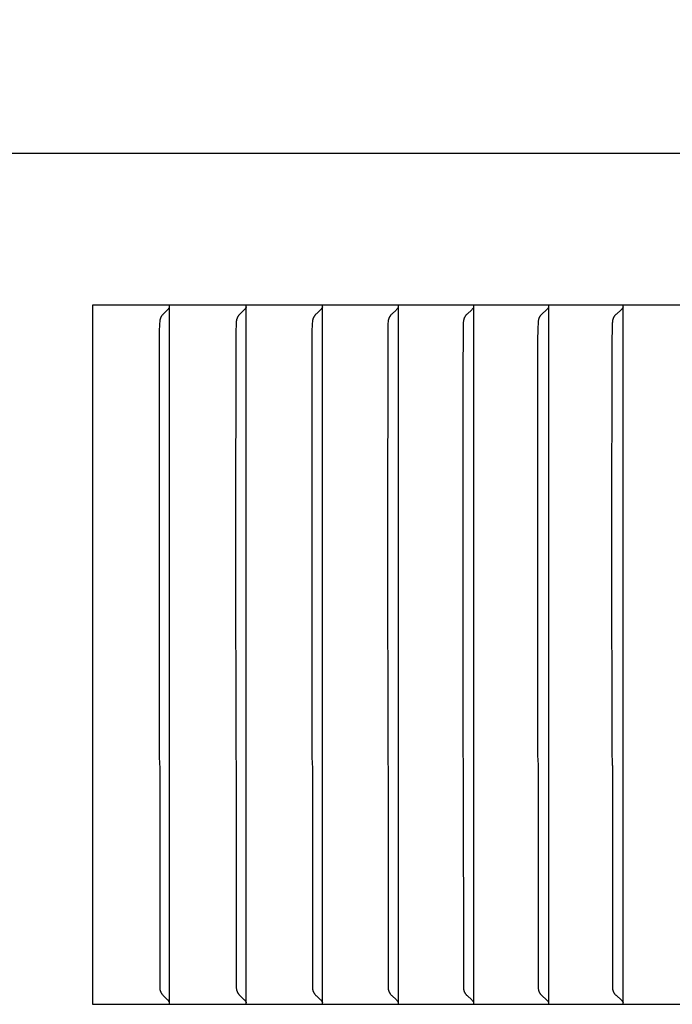
# Model space of a CAD drawing. Units: inches. Extents: x -14 to 115, y -8 to 51.
# Drawn here: x 14 to 15, y 6 to 7 of the extents above; entities that cross this region are included whole.
import ezdxf

# ---------------------------------------------------------------- set-up
doc = ezdxf.new("R2010")
doc.units = ezdxf.units.IN
doc.header["$MEASUREMENT"] = 0
doc.layers.add('Dimension (ANSI)', color=5, linetype='Continuous', lineweight=25)
doc.layers.add('PV', color=250, linetype='Continuous')
doc.styles.add('Arial', font='arial.ttf')
doc.dimstyles.new('Dimensions', dxfattribs={"dimtxt": 0.089844, "dimasz": 0.125, "dimexe": 0.0625, "dimexo": 0.125, "dimgap": 0.09, "dimtad": 0, "dimtih": 1, "dimtoh": 1, "dimzin": 0, "dimdsep": 46, "dimlunit": 5, "dimtxsty": 'Arial', "dimcen": 0, "dimadec": 0, "dimazin": 0, "dimtfac": 1, "dimtofl": 0, "dimtmove": 0, "dimatfit": 3, "dimfxl": 1, "dimfrac": 2, "dimtolj": 1, "dimtzin": 0, "dimarcsym": 0})

# ---------------------------------------------------------------- blocks, each defined once
blk = doc.blocks.new('*D3')
at = {"layer": 'Defpoints', "color": 0, "transparency": 16777216}
for p in [(-10.3717, 15.4458), (23.6283, 7.2168), (-10.3717, 6.9043)]:
    blk.add_point(p, dxfattribs=at)
at = {"layer": 'Dimension (ANSI)', "color": 0, "lineweight": -2, "transparency": 16777216}
for p, q in [((-10.3717, 7.4043), (-10.3717, 15.6958)), ((23.6283, 7.7168), (23.6283, 15.6958)), ((-9.8717, 15.4458), (3.097, 15.4458)), ((23.1283, 15.4458), (10.1595, 15.4458))]:
    blk.add_line(p, q, dxfattribs=at)
at = {"layer": 'Dimension (ANSI)', "color": 0, "transparency": 16777216}
for points in [[(-9.8717, 15.5291), (-9.8717, 15.3625), (-10.3717, 15.4458)], [(23.1283, 15.5291), (23.1283, 15.3625), (23.6283, 15.4458)]]:
    blk.add_solid(points, dxfattribs=at)
at = {"layer": 'Dimension (ANSI)', "color": 0, "transparency": 16777216, "insert": (6.6283, 15.4458), "char_height": 0.359375, "attachment_point": 5, "style": 'Arial'}
blk.add_mtext('\\A1;Head Width = 34" [86.36 cm]', dxfattribs=at)

msp = doc.modelspace()

# ---------------------------------------------------------------- linework, layer by layer
at = {"layer": 'PV'}
for points in [[(23.6283, 7.2168), (6.6286, 7.2168)], [(14.4689, 7.0026), (14.4689, 6.0168)], [(16.1321, 7.0026), (14.4689, 7.0026)], [(14.5775, 7.0005), (14.5774, 7.0002), (14.5774, 7), (14.5773, 6.9997), (14.5772, 6.9995), (14.5771, 6.9992), (14.577, 6.999), (14.5769, 6.9988), (14.5768, 6.9985)], [(14.5778, 6.9964), (14.5778, 7.0026)], [(14.6858, 7.0005), (14.6857, 7.0002), (14.6856, 7), (14.6856, 6.9997), (14.6855, 6.9995), (14.6854, 6.9992), (14.6853, 6.999), (14.6852, 6.9988), (14.685, 6.9985)], [(14.686, 6.9964), (14.686, 7.0026)], [(14.7934, 7.0005), (14.7934, 7.0002), (14.7933, 7), (14.7932, 6.9997), (14.7931, 6.9995), (14.793, 6.9992), (14.7929, 6.999), (14.7928, 6.9988), (14.7928, 6.9987), (14.7927, 6.9985)], [(14.7937, 6.9964), (14.7937, 7.0026)], [(14.9005, 7.0005), (14.9004, 7.0002), (14.9003, 7), (14.9002, 6.9997), (14.9001, 6.9995), (14.9, 6.9992), (14.8999, 6.999), (14.8998, 6.9988), (14.8998, 6.9987), (14.8997, 6.9985)], [(14.9007, 6.9964), (14.9007, 7.0026)], [(15.0069, 7.0005), (15.0068, 7.0002), (15.0067, 7), (15.0066, 6.9997), (15.0065, 6.9995), (15.0064, 6.9992), (15.0063, 6.999), (15.0063, 6.9989), (15.0062, 6.9988), (15.0061, 6.9987), (15.0061, 6.9985)], [(15.0071, 6.9964), (15.0071, 7.0026)], [(15.1126, 7.0005), (15.1125, 7.0002), (15.1124, 7), (15.1123, 6.9997), (15.1122, 6.9995), (15.1121, 6.9992), (15.112, 6.999), (15.112, 6.9989), (15.1119, 6.9988), (15.1119, 6.9987), (15.1118, 6.9985)], [(15.1129, 6.9964), (15.1129, 7.0026)], [(15.2176, 7.0005), (15.2176, 7.0002), (15.2175, 7), (15.2174, 6.9997), (15.2173, 6.9995), (15.2172, 6.9992), (15.2171, 6.9991), (15.2171, 6.999), (15.217, 6.9989), (15.217, 6.9988), (15.2169, 6.9987), (15.2168, 6.9985)], [(15.2179, 6.9964), (15.2179, 7.0026)], [(14.5757, 6.9971), (14.5751, 6.9965), (14.5745, 6.9958), (14.5693, 6.9908), (14.5687, 6.9901), (14.5681, 6.9895), (14.5676, 6.9888), (14.5673, 6.9885), (14.567, 6.9881), (14.5668, 6.9878), (14.5665, 6.9874), (14.5663, 6.9871), (14.5661, 6.9867), (14.5659, 6.9865), (14.5658, 6.9862), (14.5656, 6.986), (14.5655, 6.9857), (14.5654, 6.9855), (14.5652, 6.9852), (14.5651, 6.985), (14.565, 6.9847), (14.5649, 6.9844), (14.5648, 6.9842), (14.5647, 6.9839), (14.5646, 6.9836), (14.5645, 6.9834), (14.5644, 6.9831), (14.5644, 6.9828), (14.5643, 6.9826), (14.5642, 6.9823), (14.5642, 6.9819), (14.5641, 6.9816), (14.564, 6.9813), (14.5639, 6.9806), (14.5639, 6.98), (14.5638, 6.9793), (14.5637, 6.9773), (14.5633, 6.9644), (14.5629, 6.6659)], [(14.5768, 6.9985), (14.5767, 6.9983), (14.5765, 6.9981), (14.5765, 6.9981), (14.5764, 6.998), (14.5764, 6.9979), (14.5763, 6.9978), (14.5762, 6.9977), (14.5762, 6.9976), (14.5761, 6.9975), (14.576, 6.9974), (14.5759, 6.9974), (14.5759, 6.9973), (14.5758, 6.9972), (14.5757, 6.9971)], [(14.5778, 6.6659), (14.5778, 6.9964)], [(14.684, 6.9971), (14.6834, 6.9965), (14.6827, 6.9958), (14.6775, 6.9908), (14.6768, 6.9901), (14.6762, 6.9895), (14.6757, 6.9888), (14.6754, 6.9885), (14.6751, 6.9881), (14.6749, 6.9878), (14.6746, 6.9874), (14.6744, 6.9871), (14.6741, 6.9867), (14.674, 6.9865), (14.6738, 6.9862), (14.6737, 6.986), (14.6736, 6.9857), (14.6734, 6.9855), (14.6733, 6.9852), (14.6732, 6.985), (14.6731, 6.9847), (14.673, 6.9844), (14.6729, 6.9842), (14.6728, 6.9839), (14.6727, 6.9836), (14.6726, 6.9834), (14.6725, 6.9831), (14.6724, 6.9828), (14.6724, 6.9826), (14.6723, 6.9823), (14.6722, 6.9819), (14.6721, 6.9816), (14.6721, 6.9813), (14.672, 6.9806), (14.6719, 6.98), (14.6718, 6.9793), (14.6717, 6.9773), (14.6713, 6.9644), (14.671, 6.6659)], [(14.685, 6.9985), (14.6849, 6.9983), (14.6848, 6.9981), (14.6847, 6.9981), (14.6847, 6.998), (14.6846, 6.9979), (14.6845, 6.9978), (14.6845, 6.9977), (14.6844, 6.9976), (14.6843, 6.9975), (14.6843, 6.9974), (14.6842, 6.9974), (14.6841, 6.9973), (14.684, 6.9972), (14.684, 6.9971)], [(14.686, 6.6659), (14.686, 6.9964)], [(14.7916, 6.9971), (14.791, 6.9965), (14.7903, 6.9958), (14.785, 6.9908), (14.7843, 6.9901), (14.7837, 6.9895), (14.7831, 6.9888), (14.7829, 6.9885), (14.7826, 6.9881), (14.7823, 6.9878), (14.7821, 6.9874), (14.7818, 6.9871), (14.7816, 6.9867), (14.7814, 6.9865), (14.7813, 6.9862), (14.7812, 6.986), (14.781, 6.9857), (14.7809, 6.9855), (14.7808, 6.9852), (14.7806, 6.985), (14.7805, 6.9847), (14.7804, 6.9844), (14.7803, 6.9842), (14.7802, 6.9839), (14.7801, 6.9836), (14.78, 6.9834), (14.7799, 6.9831), (14.7799, 6.9828), (14.7798, 6.9826), (14.7797, 6.9823), (14.7796, 6.9819), (14.7796, 6.9816), (14.7795, 6.9813), (14.7794, 6.981), (14.7794, 6.9806), (14.7793, 6.98), (14.7793, 6.9793), (14.7791, 6.9773), (14.7787, 6.9644), (14.7784, 6.6659)], [(14.7927, 6.9985), (14.7926, 6.9983), (14.7925, 6.9982), (14.7924, 6.9981), (14.7924, 6.9981), (14.7923, 6.998), (14.7923, 6.9979), (14.7922, 6.9978), (14.7921, 6.9977), (14.792, 6.9976), (14.792, 6.9975), (14.7919, 6.9974), (14.7918, 6.9974), (14.7917, 6.9973), (14.7917, 6.9972), (14.7916, 6.9971)], [(14.7937, 6.6659), (14.7937, 6.9964)], [(14.8986, 6.9971), (14.898, 6.9965), (14.8973, 6.9958), (14.8919, 6.9908), (14.8912, 6.9901), (14.8906, 6.9895), (14.89, 6.9888), (14.8897, 6.9885), (14.8894, 6.9881), (14.8892, 6.9878), (14.8889, 6.9874), (14.8887, 6.9871), (14.8884, 6.9867), (14.8883, 6.9865), (14.8881, 6.9862), (14.888, 6.986), (14.8878, 6.9857), (14.8877, 6.9855), (14.8876, 6.9852), (14.8874, 6.985), (14.8873, 6.9847), (14.8872, 6.9844), (14.8871, 6.9842), (14.887, 6.9839), (14.8869, 6.9836), (14.8868, 6.9834), (14.8867, 6.9831), (14.8866, 6.9828), (14.8866, 6.9826), (14.8865, 6.9823), (14.8864, 6.9819), (14.8863, 6.9816), (14.8863, 6.9813), (14.8862, 6.981), (14.8862, 6.9806), (14.8861, 6.98), (14.886, 6.9793), (14.8859, 6.9773), (14.8855, 6.9644), (14.8851, 6.6659)], [(14.8997, 6.9985), (14.8996, 6.9983), (14.8995, 6.9982), (14.8995, 6.9981), (14.8994, 6.9981), (14.8993, 6.998), (14.8993, 6.9979), (14.8992, 6.9978), (14.8991, 6.9977), (14.899, 6.9976), (14.899, 6.9975), (14.8989, 6.9974), (14.8988, 6.9974), (14.8987, 6.9973), (14.8987, 6.9972), (14.8986, 6.9971)], [(14.9007, 6.6659), (14.9007, 6.9964)], [(15.0049, 6.9971), (15.0041, 6.9962), (15.0032, 6.9954), (14.9985, 6.9912), (14.9976, 6.9903), (14.9968, 6.9894), (14.9963, 6.989), (14.9959, 6.9885), (14.9956, 6.9881), (14.9952, 6.9876), (14.995, 6.9874), (14.9948, 6.9872), (14.9947, 6.9869), (14.9945, 6.9867), (14.9943, 6.9864), (14.9942, 6.9861), (14.994, 6.9859), (14.9939, 6.9856), (14.9937, 6.9853), (14.9936, 6.985), (14.9935, 6.9847), (14.9934, 6.9844), (14.9933, 6.9842), (14.9932, 6.9839), (14.9931, 6.9836), (14.993, 6.9833), (14.9929, 6.983), (14.9928, 6.9827), (14.9927, 6.9824), (14.9927, 6.9821), (14.9926, 6.9815), (14.9925, 6.9809), (14.9924, 6.9803), (14.9923, 6.9798), (14.9922, 6.9786), (14.9921, 6.9774), (14.9918, 6.9709), (14.9913, 6.9028), (14.9913, 6.6659)], [(15.0061, 6.9985), (15.006, 6.9983), (15.0059, 6.9982), (15.0058, 6.9981), (15.0058, 6.9981), (15.0057, 6.998), (15.0056, 6.9979), (15.0055, 6.9978), (15.0055, 6.9977), (15.0054, 6.9976), (15.0053, 6.9975), (15.0053, 6.9974), (15.0052, 6.9974), (15.0051, 6.9973), (15.005, 6.9972), (15.0049, 6.9971)], [(15.0071, 6.6659), (15.0071, 6.9964)], [(15.1106, 6.9971), (15.1097, 6.9962), (15.1088, 6.9954), (15.1041, 6.9912), (15.1032, 6.9903), (15.1023, 6.9894), (15.1019, 6.989), (15.1015, 6.9885), (15.1011, 6.9881), (15.1007, 6.9876), (15.1005, 6.9874), (15.1004, 6.9872), (15.1002, 6.9869), (15.1, 6.9867), (15.0999, 6.9864), (15.0997, 6.9861), (15.0995, 6.9859), (15.0994, 6.9856), (15.0992, 6.9853), (15.0991, 6.985), (15.099, 6.9847), (15.0989, 6.9845), (15.0988, 6.9842), (15.0987, 6.9839), (15.0986, 6.9836), (15.0985, 6.9833), (15.0984, 6.983), (15.0983, 6.9827), (15.0982, 6.9824), (15.0982, 6.9821), (15.0981, 6.9815), (15.098, 6.9809), (15.0979, 6.9803), (15.0978, 6.9798), (15.0977, 6.9786), (15.0976, 6.9774), (15.0973, 6.9709), (15.097, 6.9515), (15.0967, 6.6659)], [(15.1118, 6.9985), (15.1117, 6.9984), (15.1117, 6.9983), (15.1116, 6.9982), (15.1115, 6.9981), (15.1115, 6.9981), (15.1114, 6.998), (15.1113, 6.9979), (15.1113, 6.9978), (15.1112, 6.9977), (15.1111, 6.9976), (15.111, 6.9975), (15.111, 6.9974), (15.1109, 6.9974), (15.1108, 6.9973), (15.1107, 6.9972), (15.1106, 6.9971)], [(15.1129, 6.6659), (15.1129, 6.9964)], [(15.2157, 6.9971), (15.2148, 6.9962), (15.2138, 6.9954), (15.2091, 6.9912), (15.2081, 6.9903), (15.2072, 6.9894), (15.2068, 6.989), (15.2064, 6.9885), (15.206, 6.9881), (15.2056, 6.9876), (15.2054, 6.9874), (15.2052, 6.9872), (15.2051, 6.9869), (15.2049, 6.9867), (15.2047, 6.9864), (15.2046, 6.9861), (15.2044, 6.9859), (15.2042, 6.9856), (15.2041, 6.9853), (15.204, 6.985), (15.2038, 6.9847), (15.2037, 6.9845), (15.2036, 6.9842), (15.2035, 6.9839), (15.2034, 6.9836), (15.2033, 6.9833), (15.2032, 6.983), (15.2032, 6.9827), (15.2031, 6.9824), (15.203, 6.9821), (15.2029, 6.9815), (15.2028, 6.9809), (15.2027, 6.9804), (15.2026, 6.9798), (15.2025, 6.9786), (15.2024, 6.9774), (15.2021, 6.9709), (15.2018, 6.9515), (15.2015, 6.6659)], [(15.2168, 6.9985), (15.2168, 6.9984), (15.2167, 6.9983), (15.2167, 6.9982), (15.2166, 6.9981), (15.2165, 6.9981), (15.2164, 6.998), (15.2164, 6.9979), (15.2163, 6.9978), (15.2162, 6.9977), (15.2162, 6.9976), (15.2161, 6.9975), (15.216, 6.9974), (15.2159, 6.9974), (15.2158, 6.9973), (15.2158, 6.9972), (15.2157, 6.9971)], [(15.2179, 6.6659), (15.2179, 6.9964)], [(14.5629, 6.6659), (14.5633, 6.3675), (14.5637, 6.3545), (14.5638, 6.3526), (14.5639, 6.0394), (14.5639, 6.0387), (14.564, 6.0381), (14.5641, 6.0378), (14.5642, 6.0374), (14.5642, 6.0371), (14.5643, 6.0368), (14.5644, 6.0365), (14.5644, 6.0363), (14.5645, 6.036), (14.5646, 6.0357), (14.5647, 6.0355), (14.5648, 6.0352), (14.5649, 6.0349), (14.565, 6.0347), (14.5651, 6.0344), (14.5652, 6.0342), (14.5654, 6.0339), (14.5655, 6.0336), (14.5656, 6.0334), (14.5658, 6.0331), (14.5659, 6.0329), (14.5661, 6.0326), (14.5663, 6.0323), (14.5665, 6.0319), (14.5668, 6.0316), (14.567, 6.0312), (14.5673, 6.0309), (14.5676, 6.0306), (14.5681, 6.0299), (14.5687, 6.0293), (14.5693, 6.0286), (14.5745, 6.0235), (14.5751, 6.0229), (14.5757, 6.0222)], [(14.5778, 6.023), (14.5778, 6.6659)], [(14.671, 6.6659), (14.6713, 6.3675), (14.6717, 6.3545), (14.6718, 6.3526), (14.6719, 6.0394), (14.672, 6.0387), (14.6721, 6.0381), (14.6721, 6.0378), (14.6722, 6.0374), (14.6723, 6.0371), (14.6724, 6.0368), (14.6724, 6.0365), (14.6725, 6.0363), (14.6726, 6.036), (14.6727, 6.0357), (14.6728, 6.0355), (14.6729, 6.0352), (14.673, 6.0349), (14.6731, 6.0347), (14.6732, 6.0344), (14.6733, 6.0342), (14.6734, 6.0339), (14.6736, 6.0336), (14.6737, 6.0334), (14.6738, 6.0331), (14.674, 6.0329), (14.6741, 6.0326), (14.6744, 6.0323), (14.6746, 6.0319), (14.6749, 6.0316), (14.6751, 6.0312), (14.6754, 6.0309), (14.6757, 6.0306), (14.6762, 6.0299), (14.6768, 6.0293), (14.6775, 6.0286), (14.6827, 6.0235), (14.6834, 6.0229), (14.684, 6.0222)], [(14.686, 6.023), (14.686, 6.6659)], [(14.7784, 6.6659), (14.7787, 6.3675), (14.7791, 6.3545), (14.7793, 6.3526), (14.7793, 6.0394), (14.7794, 6.0387), (14.7794, 6.0384), (14.7795, 6.0381), (14.7796, 6.0378), (14.7796, 6.0374), (14.7797, 6.0371), (14.7798, 6.0368), (14.7799, 6.0365), (14.7799, 6.0363), (14.78, 6.036), (14.7801, 6.0357), (14.7802, 6.0355), (14.7803, 6.0352), (14.7804, 6.0349), (14.7805, 6.0347), (14.7806, 6.0344), (14.7808, 6.0342), (14.7809, 6.0339), (14.781, 6.0336), (14.7812, 6.0334), (14.7813, 6.0331), (14.7814, 6.0329), (14.7816, 6.0326), (14.7818, 6.0323), (14.7821, 6.0319), (14.7823, 6.0316), (14.7826, 6.0312), (14.7829, 6.0309), (14.7831, 6.0306), (14.7837, 6.0299), (14.7843, 6.0292), (14.785, 6.0286), (14.7903, 6.0235), (14.791, 6.0229), (14.7916, 6.0222)], [(14.7937, 6.023), (14.7937, 6.6659)], [(14.8851, 6.6659), (14.8855, 6.3675), (14.8859, 6.3545), (14.886, 6.3526), (14.8861, 6.0394), (14.8862, 6.0387), (14.8862, 6.0384), (14.8863, 6.0381), (14.8863, 6.0378), (14.8864, 6.0374), (14.8865, 6.0371), (14.8866, 6.0368), (14.8866, 6.0365), (14.8867, 6.0363), (14.8868, 6.036), (14.8869, 6.0357), (14.887, 6.0355), (14.8871, 6.0352), (14.8872, 6.0349), (14.8873, 6.0347), (14.8874, 6.0344), (14.8876, 6.0342), (14.8877, 6.0339), (14.8878, 6.0336), (14.888, 6.0334), (14.8881, 6.0331), (14.8883, 6.0329), (14.8884, 6.0326), (14.8887, 6.0323), (14.8889, 6.0319), (14.8892, 6.0316), (14.8894, 6.0312), (14.8897, 6.0309), (14.89, 6.0306), (14.8906, 6.0299), (14.8912, 6.0292), (14.8919, 6.0286), (14.8973, 6.0235), (14.898, 6.0229), (14.8986, 6.0222)], [(14.9007, 6.023), (14.9007, 6.6659)], [(14.9913, 6.6659), (14.9916, 6.3675), (14.9918, 6.361), (14.9921, 6.3545), (14.9922, 6.3533), (14.9923, 6.0396), (14.9924, 6.039), (14.9925, 6.0384), (14.9926, 6.0378), (14.9927, 6.0372), (14.9927, 6.0369), (14.9928, 6.0367), (14.9929, 6.0364), (14.993, 6.0361), (14.9931, 6.0358), (14.9932, 6.0355), (14.9933, 6.0352), (14.9934, 6.0349), (14.9935, 6.0346), (14.9936, 6.0343), (14.9937, 6.0341), (14.9939, 6.0338), (14.994, 6.0335), (14.9942, 6.0332), (14.9943, 6.0329), (14.9945, 6.0327), (14.9947, 6.0324), (14.9948, 6.0322), (14.995, 6.032), (14.9952, 6.0317), (14.9956, 6.0313), (14.9959, 6.0308), (14.9963, 6.0304), (14.9968, 6.0299), (14.9976, 6.0291), (14.9985, 6.0282), (15.0032, 6.024), (15.0041, 6.0231), (15.0049, 6.0222)], [(15.0071, 6.023), (15.0071, 6.6659)], [(15.0967, 6.6659), (15.0971, 6.3675), (15.0973, 6.361), (15.0976, 6.3545), (15.0977, 6.3533), (15.0978, 6.0396), (15.0979, 6.039), (15.098, 6.0384), (15.0981, 6.0378), (15.0982, 6.0372), (15.0982, 6.0369), (15.0983, 6.0367), (15.0984, 6.0364), (15.0985, 6.0361), (15.0986, 6.0358), (15.0987, 6.0355), (15.0988, 6.0352), (15.0989, 6.0349), (15.099, 6.0346), (15.0991, 6.0343), (15.0992, 6.0341), (15.0994, 6.0338), (15.0995, 6.0335), (15.0997, 6.0332), (15.0999, 6.0329), (15.1, 6.0327), (15.1002, 6.0324), (15.1004, 6.0322), (15.1005, 6.032), (15.1007, 6.0317), (15.1011, 6.0313), (15.1015, 6.0308), (15.1019, 6.0304), (15.1023, 6.0299), (15.1032, 6.0291), (15.1041, 6.0282), (15.1088, 6.024), (15.1097, 6.0231), (15.1106, 6.0222)], [(15.1129, 6.023), (15.1129, 6.6659)], [(15.2015, 6.6659), (15.2019, 6.3675), (15.2021, 6.361), (15.2024, 6.3545), (15.2025, 6.3533), (15.2026, 6.0396), (15.2027, 6.039), (15.2028, 6.0384), (15.2029, 6.0378), (15.203, 6.0372), (15.2031, 6.0369), (15.2032, 6.0366), (15.2032, 6.0364), (15.2033, 6.0361), (15.2034, 6.0358), (15.2035, 6.0355), (15.2036, 6.0352), (15.2037, 6.0349), (15.2038, 6.0346), (15.204, 6.0343), (15.2041, 6.0341), (15.2042, 6.0338), (15.2044, 6.0335), (15.2046, 6.0332), (15.2047, 6.0329), (15.2049, 6.0327), (15.2051, 6.0324), (15.2052, 6.0322), (15.2054, 6.032), (15.2056, 6.0317), (15.206, 6.0313), (15.2064, 6.0308), (15.2068, 6.0304), (15.2072, 6.0299), (15.2081, 6.0291), (15.2091, 6.0282), (15.2138, 6.024), (15.2148, 6.0231), (15.2157, 6.0222)], [(15.2179, 6.023), (15.2179, 6.6659)], [(14.4689, 6.0168), (16.1321, 6.0168)], [(14.5757, 6.0222), (14.5758, 6.0222), (14.5759, 6.0221), (14.5759, 6.022), (14.576, 6.0219), (14.5761, 6.0219), (14.5762, 6.0218), (14.5762, 6.0217), (14.5763, 6.0216), (14.5764, 6.0215), (14.5764, 6.0214), (14.5765, 6.0213), (14.5765, 6.0212), (14.5767, 6.021), (14.5768, 6.0208)], [(14.5768, 6.0208), (14.5769, 6.0206), (14.577, 6.0204), (14.5771, 6.0201), (14.5772, 6.0199), (14.5773, 6.0197), (14.5774, 6.0194), (14.5774, 6.0192), (14.5775, 6.0189)], [(14.5778, 6.0168), (14.5778, 6.023)], [(14.684, 6.0222), (14.684, 6.0222), (14.6841, 6.0221), (14.6842, 6.022), (14.6843, 6.0219), (14.6843, 6.0219), (14.6844, 6.0218), (14.6845, 6.0217), (14.6845, 6.0216), (14.6846, 6.0215), (14.6847, 6.0214), (14.6847, 6.0213), (14.6848, 6.0212), (14.6849, 6.021), (14.685, 6.0208)], [(14.685, 6.0208), (14.6852, 6.0206), (14.6853, 6.0204), (14.6854, 6.0201), (14.6855, 6.0199), (14.6856, 6.0197), (14.6856, 6.0194), (14.6857, 6.0192), (14.6858, 6.0189)], [(14.686, 6.0168), (14.686, 6.023)], [(14.7916, 6.0222), (14.7917, 6.0222), (14.7917, 6.0221), (14.7918, 6.022), (14.7919, 6.0219), (14.792, 6.0219), (14.792, 6.0218), (14.7921, 6.0217), (14.7922, 6.0216), (14.7923, 6.0215), (14.7923, 6.0214), (14.7924, 6.0213), (14.7924, 6.0212), (14.7925, 6.0211), (14.7926, 6.021), (14.7927, 6.0208)], [(14.7927, 6.0208), (14.7928, 6.0207), (14.7928, 6.0206), (14.7929, 6.0204), (14.793, 6.0201), (14.7931, 6.0199), (14.7932, 6.0197), (14.7933, 6.0194), (14.7934, 6.0192), (14.7934, 6.0189)], [(14.7937, 6.0168), (14.7937, 6.023)], [(14.8986, 6.0222), (14.8987, 6.0222), (14.8987, 6.0221), (14.8988, 6.022), (14.8989, 6.0219), (14.899, 6.0219), (14.899, 6.0218), (14.8991, 6.0217), (14.8992, 6.0216), (14.8993, 6.0215), (14.8993, 6.0214), (14.8994, 6.0213), (14.8995, 6.0212), (14.8995, 6.0211), (14.8996, 6.021), (14.8997, 6.0208)], [(14.8997, 6.0208), (14.8998, 6.0207), (14.8998, 6.0206), (14.8999, 6.0204), (14.9, 6.0201), (14.9001, 6.0199), (14.9002, 6.0197), (14.9003, 6.0194), (14.9004, 6.0192), (14.9005, 6.0189)], [(14.9007, 6.0168), (14.9007, 6.023)], [(15.0049, 6.0222), (15.005, 6.0222), (15.0051, 6.0221), (15.0052, 6.022), (15.0053, 6.0219), (15.0053, 6.0219), (15.0054, 6.0218), (15.0055, 6.0217), (15.0055, 6.0216), (15.0056, 6.0215), (15.0057, 6.0214), (15.0058, 6.0213), (15.0058, 6.0212), (15.0059, 6.0211), (15.006, 6.021), (15.0061, 6.0208)], [(15.0061, 6.0208), (15.0061, 6.0207), (15.0062, 6.0206), (15.0063, 6.0205), (15.0063, 6.0204), (15.0064, 6.0201), (15.0065, 6.0199), (15.0066, 6.0197), (15.0067, 6.0194), (15.0068, 6.0192), (15.0069, 6.0189)], [(15.0071, 6.0168), (15.0071, 6.023)], [(15.1106, 6.0222), (15.1107, 6.0222), (15.1108, 6.0221), (15.1109, 6.022), (15.111, 6.0219), (15.111, 6.0219), (15.1111, 6.0218), (15.1112, 6.0217), (15.1113, 6.0216), (15.1113, 6.0215), (15.1114, 6.0214), (15.1115, 6.0213), (15.1115, 6.0212), (15.1116, 6.0211), (15.1117, 6.021), (15.1117, 6.0209), (15.1118, 6.0208)], [(15.1118, 6.0208), (15.1119, 6.0207), (15.1119, 6.0206), (15.112, 6.0205), (15.112, 6.0204), (15.1121, 6.0201), (15.1122, 6.0199), (15.1123, 6.0197), (15.1124, 6.0194), (15.1125, 6.0192), (15.1126, 6.0189)], [(15.1129, 6.0168), (15.1129, 6.023)], [(15.2157, 6.0222), (15.2158, 6.0222), (15.2158, 6.0221), (15.2159, 6.022), (15.216, 6.0219), (15.2161, 6.0219), (15.2162, 6.0218), (15.2162, 6.0217), (15.2163, 6.0216), (15.2164, 6.0215), (15.2164, 6.0214), (15.2165, 6.0213), (15.2166, 6.0212), (15.2167, 6.0211), (15.2167, 6.021), (15.2168, 6.0209), (15.2168, 6.0208)], [(15.2168, 6.0208), (15.2169, 6.0207), (15.217, 6.0206), (15.217, 6.0205), (15.2171, 6.0204), (15.2171, 6.0203), (15.2172, 6.0201), (15.2173, 6.0199), (15.2174, 6.0197), (15.2175, 6.0194), (15.2176, 6.0192), (15.2176, 6.0189)], [(15.2179, 6.0168), (15.2179, 6.023)]]:
    msp.add_lwpolyline(points, dxfattribs=at)

# ---------------------------------------------------------------- dimensions: what is measured, and where the dimension line sits
at = {"layer": 'Dimension (ANSI)'}
dim = msp.add_linear_dim(base=(-10.3717, 15.4458), p1=(23.6283, 7.2168), p2=(-10.3717, 6.9043), text='Head Width = <>', dimstyle='Dimensions', override={"dimdec": 0, "dimpost": '"'}, dxfattribs=at)
dim.commit()
dim.dimension.update_dxf_attribs({"geometry": '*D3', "text_midpoint": (6.6283, 15.4458), "dimtype": 160})

doc.saveas('drawing.dxf')
